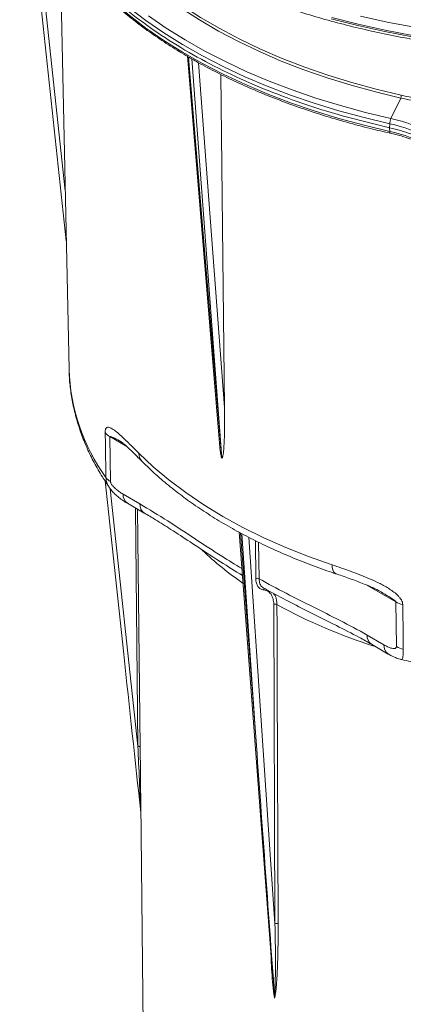
# Model space of a CAD drawing. Units: millimetres. Extents: x 20 to 206, y 5 to 292.
# Drawn here: x 111 to 120, y 62 to 85 of the extents above; entities that cross this region are included whole.
import ezdxf

# ---------------------------------------------------------------- set-up
doc = ezdxf.new("R2010")
doc.units = ezdxf.units.MM

msp = doc.modelspace()

# ---------------------------------------------------------------- linework, layer by layer
at = {"color": 7, "linetype": 'Continuous', "lineweight": 18}
for p, q in [((110.77821087, 89.09838731), (111.74656822, 80.08848748)), ((111.59158835, 87.33783066), (111.81324504, 76.9696107)), ((114.6918366, 84.58164462), (115.47294935, 75.16958377)), ((114.72298572, 84.55356296), (115.53198336, 74.8055016)), ((115.53256113, 74.80516807), (114.80042495, 84.50885824)), ((119.64274324, 83.06032794), (119.88002828, 83.55975752)), ((119.61101623, 82.83700773), (119.61316292, 82.93316614)), ((119.61316292, 82.74727552), (119.61101623, 82.83700773)), ((112.80328309, 75.32783017), (112.82335431, 74.23563247)), ((112.69089171, 74.24938965), (113.14355334, 70.03768418)), ((113.12813998, 73.92830204), (113.53692621, 73.69231477)), ((113.23165984, 73.70647385), (113.64044607, 73.47048658)), ((115.95248775, 73.00516036), (116.77173482, 62.14576318)), ((119.44895975, 71.52369072), (119.41602993, 71.54304932)), ((116.821299, 63.48558766), (116.79219835, 71.24632651)), ((119.77438619, 70.22288718), (119.76120874, 71.3111052)), ((119.06485668, 70.50110844), (119.47364291, 70.26512117)), ((119.16837654, 70.27928025), (119.57716277, 70.04329298)), ((113.55845788, 66.41347782), (113.6210093, 60.56088295)), ((113.5611097, 66.16536126), (113.55919052, 66.18871978))]:
    msp.add_line(p, q, dxfattribs=at)
at = {"color": 8, "linetype": 'Continuous', "lineweight": 18}
for p, q in [((110.93647314, 88.6010937), (111.72054252, 81.30586684)), ((114.96478958, 84.41640195), (115.59681619, 76.03955811)), ((112.80328309, 75.32783017), (113.21618386, 75.08946764)), ((112.81600073, 74.06056419), (113.48868717, 67.801679)), ((113.48868717, 67.801679), (113.427055, 73.59367462)), ((113.48259562, 73.56161171), (113.54423574, 67.7702305)), ((115.9828985, 72.98849069), (116.34131974, 68.23749583)), ((116.34131974, 68.23749583), (116.02012667, 72.96808405)), ((116.18333177, 72.88168184), (116.821299, 63.48558766)), ((116.35650482, 71.87290492), (116.34586984, 72.80073794)), ((116.42488873, 72.76138657), (116.43506588, 71.87349544)), ((119.05959983, 71.7161354), (119.76120874, 71.3111052))]:
    msp.add_line(p, q, dxfattribs=at)
at = {"color": 8, "linetype": 'Continuous', "lineweight": 18, "flags": 128}
for points in [[(119.61316292, 82.93316614), (118.98809435, 83.08241561), (118.37619398, 83.24886012), (117.77888017, 83.43211386), (117.19753752, 83.63175204), (116.63351356, 83.84731191), (116.08811569, 84.07829379), (115.56260816, 84.32416228), (115.05820908, 84.58434745), (114.57608765, 84.85824619), (114.11736143, 85.1452236), (113.68309373, 85.44461448), (113.2742912, 85.75572484), (112.89190142, 86.07783352), (112.53681079, 86.41019388), (112.2098424, 86.75203551), (111.91175415, 87.10256602), (111.64323702, 87.46097289), (111.40491344, 87.82642532), (111.19733582, 88.1980762), (111.02098534, 88.57506405), (110.87627077, 88.956515), (110.81940112, 89.13668353)], [(119.61316292, 82.74727552), (118.98809435, 82.89652498), (118.37619398, 83.0629695), (117.77888017, 83.24622323), (117.19753752, 83.44586141), (116.63351356, 83.66142128), (116.08811569, 83.89240317), (115.56260816, 84.13827165), (115.05820908, 84.39845682), (114.57608765, 84.67235556), (114.11736143, 84.95933298), (113.68309373, 85.25872386), (113.2742912, 85.56983421), (112.89190142, 85.89194289), (112.53681079, 86.22430326), (112.2098424, 86.56614488), (111.91175415, 86.91667539), (111.64323702, 87.27508226), (111.40491344, 87.64053469), (111.19733582, 88.01218557), (111.05825262, 88.30317901)], [(112.52759444, 87.68399859), (112.76861853, 87.38563966), (113.07436074, 87.04882757), (113.4086848, 86.72119117), (113.77076658, 86.40353812), (114.15971351, 86.09665146), (114.57456678, 85.80128771), (115.01430376, 85.51817496), (115.47784043, 85.24801112), (115.96403413, 84.99146216), (116.47168635, 84.74916052), (116.99954566, 84.52170348), (117.54631085, 84.30965176), (118.11063407, 84.11352808), (118.69112422, 83.9338159), (119.28635032, 83.77095824), (119.89484508, 83.62535656)], [(119.88002828, 83.55975752), (119.26964501, 83.70581109), (118.67257158, 83.86917419), (118.09027984, 84.04944411), (117.52420519, 84.24617648), (116.97574308, 84.45888632), (116.44624551, 84.68704929), (115.93701776, 84.93010294), (115.44931511, 85.18744811), (114.98433982, 85.45845043), (114.54323809, 85.74244184)], [(119.64274324, 83.06032794), (119.02133182, 83.20870418), (118.41301154, 83.37417486), (117.81919249, 83.55635642), (117.24125115, 83.75482657), (116.68052717, 83.96912524), (116.13832032, 84.1987557), (115.61588742, 84.44318566), (115.11443947, 84.70184854), (114.63513883, 84.97414475), (114.17909652, 85.25944313), (113.74736963, 85.55708233)], [(119.62893835, 82.70333375), (119.62633749, 82.70431989), (119.62201864, 82.70818251), (119.61846492, 82.71459625), (119.61576382, 82.72340316), (119.61398187, 82.7343864), (119.61316292, 82.74727552)]]:
    msp.add_lwpolyline(points, dxfattribs=at)
at = {"color": 7, "linetype": 'Continuous', "lineweight": 18, "flags": 128}
for points in [[(118.19104808, 85.48648884), (118.83544018, 85.32266967), (119.49222277, 85.1761643), (120.16000083, 85.04728392), (120.83735599, 84.93630228), (121.52284953, 84.8434551), (122.21502545, 84.7689396), (122.91241355, 84.71291404), (123.61353256, 84.67549742), (124.3168933, 84.65676923), (125.02100181, 84.65676923), (125.72436255, 84.67549742), (126.42548157, 84.71291404), (127.12286967, 84.7689396), (127.81504558, 84.8434551), (128.50053912, 84.93630228), (129.17789428, 85.04728392), (129.84567234, 85.1761643), (130.50245493, 85.32266967), (131.14684703, 85.48648884)], [(131.13215693, 85.5188147), (130.48904229, 85.35576582), (129.8336255, 85.20995367), (129.16729194, 85.08168647), (128.49145005, 84.97123534), (127.8075284, 84.87883374), (127.11697261, 84.80467699), (126.42124234, 84.74892184), (125.72180818, 84.71168614), (125.02014855, 84.69304859), (124.31774657, 84.69304859), (123.61608693, 84.71168614), (122.91665277, 84.74892184), (122.2209225, 84.80467699), (121.53036671, 84.87883374), (120.84644506, 84.97123534), (120.17060318, 85.08168647), (119.50426961, 85.20995367), (118.84885282, 85.35576582), (118.20573818, 85.5188147)], [(118.90387917, 85.55080888), (119.55309929, 85.40637532), (120.21313298, 85.27932082), (120.88258508, 85.16991396), (121.56004057, 85.07838598), (122.24406746, 85.00493035), (122.93321992, 84.94970234), (123.62604125, 84.91281868), (124.32106701, 84.89435734), (125.0168281, 84.89435734), (125.71185386, 84.91281868), (126.40467519, 84.94970234), (127.09382765, 85.00493035), (127.77785455, 85.07838598), (128.45531003, 85.16991396), (129.12476214, 85.27932082), (129.78479582, 85.40637532), (130.43401594, 85.55080888)], [(115.50436628, 84.13392903), (115.55514134, 79.68726402), (115.59681619, 76.03955811)], [(112.71191217, 74.33364404), (112.6970663, 75.14432935), (112.69191339, 75.42573597)], [(113.5116193, 74.92416853), (113.86342735, 74.59340368), (114.24463131, 74.27367814), (114.65419414, 73.9658617), (115.09100163, 73.67079177), (115.55386548, 73.38927107), (116.04152648, 73.12206546), (116.55265797, 72.86990186), (117.08586945, 72.63346628), (117.63971034, 72.41340191), (118.21267394, 72.21030745)], [(116.87012472, 71.24688688), (116.87046376, 71.156754), (116.87182005, 70.79622257), (116.87724748, 69.35409812), (116.89936929, 63.4860673)], [(119.93080493, 71.24681284), (119.94072314, 70.43897215), (119.9441656, 70.158553)], [(113.54423574, 67.7702305), (113.54304355, 67.77645628), (113.53979754, 67.78241581), (113.53462036, 67.78788392), (113.52770763, 67.79265401), (113.51932055, 67.79654582), (113.509776, 67.79941233), (113.49943463, 67.80114521), (113.48868717, 67.801679)]]:
    msp.add_lwpolyline(points, dxfattribs=at)
at = {"color": 7, "linetype": 'Continuous', "lineweight": 18}
for centre, radius, start, end in [((119.72641412, 83.62892707), 0.16846881, 335.758865805, 358.785589825), ((119.95207242, 82.92135055), 0.3391154, 155.806264217, 178.003273178), ((118.91073633, 79.59927429), 3.53761594, 60.774812508, 78.058026097), ((118.90215147, 79.57138261), 3.43614985, 60.774812508, 78.058026097), ((118.90215147, 79.38549198), 3.43614985, 60.774812508, 78.058026097), ((112.96226884, 75.62097494), 0.33348212, 215.835182357, 241.527008058), ((112.98227215, 74.52868924), 0.33337239, 215.807726214, 241.530056494), ((116.39634189, 71.79916036), 0.08381677, 62.483267619, 118.378077665), ((116.83170184, 71.1714703), 0.08464028, 63.002283729, 117.821728689), ((120.05694879, 71.83540078), 0.60195352, 240.573905531, 257.903578761), ((120.07017863, 70.74729739), 0.60207909, 240.5749225, 257.918873437), ((116.86079522, 63.41077824), 0.08459551, 62.871834043, 117.832161551)]:
    msp.add_arc(centre, radius, start, end, dxfattribs=at)
at = {"color": 8, "linetype": 'Continuous', "lineweight": 18}
for centre, radius, start, end in [((116.62349608, 77.13837348), 4.81321056, 182.00934011, 215.641720586), ((113.79431438, 74.91855965), 0.28275071, 178.863359158, 224.100098804), ((113.37494873, 73.90841076), 0.24760901, 175.392268854, 234.641534442), ((113.78416061, 73.67250754), 0.24802656, 175.419522613, 234.320498627), ((120.5964393, 78.36253878), 8.01856752, 226.277982062, 235.428520126), ((118.42498655, 72.17194478), 0.21575063, 169.757762907, 235.99247132), ((116.59019364, 71.58853876), 0.04646265, 88.157196661, 162.28585757), ((123.1013196, 82.54452601), 12.9021099, 241.121137732, 252.65898374), ((119.31166542, 70.48121716), 0.24760901, 175.392268854, 234.641534442), ((119.72055112, 70.24524953), 0.24770658, 175.398644996, 234.566300091)]:
    msp.add_arc(centre, radius, start, end, dxfattribs=at)
at = {"color": 7, "linetype": 'Continuous', "lineweight": 18}
for centre, major_axis, ratio, start_param, end_param in [((123.14926398, -21.33416251), (-7.98674931, 96.23421779), 0.0734332376, 6.2322640989, 6.2323415073), ((113.11659137, 71.32831313), (-2.22790819, 20.79310365), 0.0053031819, 1.6323380734, 1.8199946464), ((116.41964016, 68.28989772), (-1.43099616, 19.96696952), 0.0040895928, 1.5731276647, 1.9048003361)]:
    msp.add_ellipse(centre, major_axis=major_axis, ratio=ratio, start_param=start_param, end_param=end_param, dxfattribs=at)
for points, knots in [([(119.61101623, 82.83700773), (119.26679791, 82.91893435), (118.57836128, 83.08278759), (117.59267957, 83.38757386), (116.64934857, 83.73321757), (115.75722422, 84.12188596), (114.92115624, 84.54996209), (114.14662776, 85.01505753), (113.43846865, 85.51415452), (112.80116322, 86.04412682), (112.23872121, 86.60162514), (111.75471723, 87.18313356), (111.35210999, 87.78498492), (111.03379188, 88.40337569), (110.80045578, 89.03442999), (110.65848235, 89.67407206), (110.59941594, 90.23365923), (110.62427594, 90.57819158), (110.63364256, 90.70800272)], [0, 0, 0, 0, 0.0640838454, 0.1281676909, 0.1922515363, 0.2563353817, 0.3204192271, 0.3845030726, 0.448586918, 0.5126707634, 0.5767546088, 0.6408384543, 0.7049222997, 0.7690061451, 0.8330899905, 0.897173836, 0.9612576814, 1, 1, 1, 1]), ([(111.06714036, 88.27903596), (111.08206264, 88.24338983), (111.14688712, 88.08853797), (111.28942295, 87.81891416), (111.49492417, 87.47106695), (111.72924914, 87.12929699), (111.98934696, 86.7939097), (112.27538111, 86.46571647), (112.58658329, 86.14537908), (112.92232939, 85.83355661), (113.28200759, 85.53095088), (113.66449166, 85.23796101), (114.0704027, 84.95600968), (114.41853213, 84.73108298), (114.63858612, 84.60469277), (114.7087239, 84.56440843)], [0, 0, 0, 0, 0.0253251726, 0.1100161271, 0.1947903454, 0.279643533, 0.3645676971, 0.449552669, 0.5345874386, 0.6196611767, 0.704763921, 0.7898869609, 0.8750229891, 0.960166091, 1, 1, 1, 1]), ([(114.16820054, 87.01815699), (114.25291639, 86.97226504), (114.49848215, 86.83923808), (114.91955753, 86.62847597), (115.43662564, 86.39044222), (115.97110196, 86.16581951), (116.52164031, 85.95480856), (117.08730522, 85.75784307), (117.66701902, 85.57526157), (118.25971043, 85.40739542), (118.86427691, 85.25454463), (119.47959701, 85.11698373), (120.10452942, 84.99495954), (120.73791571, 84.88869123), (121.37858208, 84.79836971), (122.02534154, 84.72415734), (122.67699601, 84.66618755), (123.33233847, 84.6245646), (123.99015517, 84.59936336), (124.64922785, 84.5906291), (125.30833562, 84.59837749), (125.96625715, 84.62259442), (126.62177338, 84.66323608), (127.27367007, 84.72022905), (127.92074013, 84.79347056), (128.56178538, 84.88282868), (129.19561881, 84.98814261), (129.82106662, 85.10922307), (130.43697048, 85.24585262), (131.0421893, 85.3977863), (131.63560208, 85.56475165), (132.21610678, 85.74645107), (132.78263344, 85.94255561), (133.33410394, 86.15273098), (133.86959029, 86.37654339), (134.38773173, 86.61381394), (134.81984287, 86.82891391), (135.07525805, 86.96707403), (135.16969458, 87.01815699)], [0, 0, 0, 0, 0.0150085118, 0.0435051593, 0.0720007163, 0.1004937924, 0.128984132, 0.1574716194, 0.1859562466, 0.2144380881, 0.2429172804, 0.2713940059, 0.2998684807, 0.3283409449, 0.356811656, 0.3852808836, 0.4137489051, 0.4422160037, 0.4706824663, 0.4991485822, 0.5276146424, 0.5560808931, 0.5845475757, 0.6130149834, 0.6414834095, 0.669953146, 0.6984244832, 0.7268977072, 0.7553730974, 0.783850923, 0.8123314375, 0.8408148716, 0.8693014238, 0.8977912479, 0.9262844372, 0.954781003, 0.9832808495, 1, 1, 1, 1]), ([(114.81079842, 84.50504418), (114.85584974, 84.47860008), (115.04919976, 84.36510801), (115.41095261, 84.17662809), (115.89524933, 83.9404608), (116.39873735, 83.71813467), (116.91852267, 83.50898221), (117.45406628, 83.31373309), (118.00408922, 83.13259995), (118.56773868, 82.96630194), (119.10957805, 82.82274419), (119.46721885, 82.74051605), (119.62894372, 82.70333255)], [0, 0, 0, 0, 0.033285227, 0.1428526294, 0.2524145268, 0.3619689339, 0.4715146118, 0.5810509059, 0.6905776117, 0.8000948664, 0.9096030632, 1, 1, 1, 1]), ([(120.57561056, 82.47475601), (120.43900538, 82.5536165), (120.28810211, 82.62421791), (119.96422592, 82.74584904), (119.79126322, 82.79687494), (119.61101623, 82.83700773)], [0, 0, 0, 0, 0.5, 0.5, 1, 1, 1, 1]), ([(119.62894372, 82.70333255), (119.6743559, 82.69274368), (119.80636954, 82.66196174), (120.01629248, 82.59986068), (120.25140844, 82.51295125), (120.44677512, 82.42458193), (120.55800555, 82.36287577), (120.6027375, 82.33806029)], [0, 0, 0, 0, 0.12506534424, 0.3635661856, 0.60187701739, 0.83989260826, 1, 1, 1, 1]), ([(111.81613365, 76.99799669), (111.81602683, 76.94935861), (111.81565154, 76.77847623), (111.84475343, 76.48580139), (111.90281206, 76.12129162), (111.99078026, 75.75923522), (112.10633903, 75.40025561), (112.24971061, 75.04491202), (112.42157595, 74.69421149), (112.60390888, 74.37261718), (112.74084639, 74.17194877), (112.80127883, 74.08339098)], [0, 0, 0, 0, 0.0481518356, 0.169174062, 0.2902517828, 0.4115797652, 0.533331197, 0.6556453238, 0.7786187567, 0.9023013462, 1, 1, 1, 1]), ([(115.59681619, 76.03955811), (115.59927519, 75.8243778), (115.59871815, 75.61093634), (115.59079325, 75.29518228), (115.58703387, 75.19057675), (115.57740765, 75.03628185), (115.57358858, 74.98523985), (115.56529314, 74.91052854), (115.56214123, 74.885894), (115.55563818, 74.85034189), (115.55320591, 74.8386937), (115.54828447, 74.82236306), (115.54645114, 74.81707794), (115.54279057, 74.81013527), (115.54142872, 74.80796972), (115.53790503, 74.80471486), (115.53555461, 74.80343854), (115.53256113, 74.80516807)], [0, 0, 0, 0, 0.5, 0.5, 0.75, 0.75, 0.875, 0.875, 0.9375, 0.9375, 0.96875, 0.96875, 0.984375, 0.984375, 0.9921875, 0.9921875, 1, 1, 1, 1]), ([(112.69191339, 75.42573597), (112.69157718, 75.44409728), (112.69245473, 75.46018599), (112.69634699, 75.48838794), (112.69939372, 75.50041772), (112.71071211, 75.52981564), (112.72136709, 75.54152988), (112.74521938, 75.55470641), (112.75864076, 75.55640009), (112.78716723, 75.55364899), (112.80213448, 75.54921125), (112.8331606, 75.53630458), (112.84922468, 75.52780372), (112.88229999, 75.50778914), (112.89936478, 75.49622512), (112.95136878, 75.45832724), (112.98714632, 75.42886207), (113.09751344, 75.33255184), (113.17512992, 75.25791656), (113.33786842, 75.09804234), (113.42314092, 75.01243744), (113.5116193, 74.92416853)], [0, 0, 0, 0, 0.03125, 0.03125, 0.0625, 0.0625, 0.125, 0.125, 0.1875, 0.1875, 0.25, 0.25, 0.3125, 0.3125, 0.375, 0.375, 0.5, 0.5, 0.75, 0.75, 1, 1, 1, 1]), ([(113.07433729, 75.20733431), (113.07495963, 75.20698359), (113.07747119, 75.2055682), (113.09308858, 75.19538859), (113.12937773, 75.16751353), (113.1871236, 75.11748291), (113.26592428, 75.04345786), (113.37213106, 74.93993006), (113.48127846, 74.832064), (113.56098654, 74.75278915), (113.5929853, 74.72096431)], [0, 0, 0, 0, 0.0263008108, 0.1061407914, 0.2121930519, 0.3337895319, 0.4773356003, 0.6483540532, 0.8588319577, 1, 1, 1, 1]), ([(115.53198336, 74.8055016), (115.53130238, 74.80598251), (115.52972168, 74.80709879), (115.52688867, 74.81076419), (115.52135761, 74.82121133), (115.50758128, 74.86681746), (115.49164693, 74.9753791), (115.4794053, 75.08510747), (115.47394991, 75.15990583), (115.47324324, 75.16959492)], [0, 0, 0, 0, 0.0067709923, 0.015716975, 0.0322776631, 0.0899348151, 0.3673580695, 0.9180499509, 1, 1, 1, 1]), ([(113.59118676, 74.72186649), (113.64743857, 74.66671957), (113.80931139, 74.50802624), (114.09539122, 74.2534151), (114.45637197, 73.96175715), (114.84038888, 73.68109731), (115.24614915, 73.41183), (115.67276942, 73.15458762), (116.11918021, 72.90989568), (116.58434242, 72.67827111), (117.06712047, 72.46010904), (117.56661759, 72.25605124), (117.98169202, 72.10240347), (118.23087088, 72.01798003), (118.30463946, 71.99298675)], [0, 0, 0, 0, 0.0485217256, 0.1396283661, 0.2308194028, 0.3221146266, 0.413474573, 0.5048674013, 0.5962651663, 0.6876478737, 0.7790040771, 0.8703263763, 0.9616105538, 1, 1, 1, 1]), ([(112.82335431, 74.23563247), (112.82350931, 74.2271985), (112.82547088, 74.21785231), (112.83176024, 74.19941505), (112.83613442, 74.19004252), (112.8460245, 74.17209641), (112.8516148, 74.16335845), (112.86329546, 74.14670524), (112.86940713, 74.1387495), (112.88830411, 74.11565037), (112.90170467, 74.10120522), (112.92898886, 74.07399136), (112.94296309, 74.06115088), (112.98512473, 74.02465913), (113.01349453, 74.0030064), (113.07057018, 73.96313184), (113.09928112, 73.9449619), (113.12813998, 73.92830204)], [0, 0, 0, 0, 0.0625, 0.0625, 0.125, 0.125, 0.1875, 0.1875, 0.25, 0.25, 0.375, 0.375, 0.5, 0.5, 0.75, 0.75, 1, 1, 1, 1]), ([(112.79928904, 74.08345447), (112.80122185, 74.0803258), (112.82181703, 74.04698807), (112.87258853, 73.98874046), (112.95282196, 73.90650232), (113.05114368, 73.82460553), (113.14617719, 73.7564569), (113.20934706, 73.72065854), (113.23186692, 73.70789653)], [0, 0, 0, 0, 0.0181822971, 0.1937424571, 0.3808527446, 0.5968212032, 0.856267965, 1, 1, 1, 1]), ([(113.64028567, 73.47269708), (113.73210342, 73.41869634), (113.94791892, 73.29176886), (114.32092626, 73.05339972), (114.84852775, 72.70951846), (115.42812169, 72.32587636), (115.85433309, 72.06079527), (116.03207146, 71.95025135)], [0, 0, 0, 0, 0.1166433129, 0.27416741, 0.4698254617, 0.7789070069, 1, 1, 1, 1]), ([(118.21267394, 72.21030745), (118.36551717, 72.15924987), (118.51965118, 72.10649128), (118.82997622, 71.99320288), (118.98619153, 71.93288808), (119.22127893, 71.82989252), (119.2999903, 71.7933294), (119.41723624, 71.73353774), (119.45604498, 71.71284098), (119.53290142, 71.66940146), (119.57109149, 71.64657325), (119.64546429, 71.59861094), (119.68167638, 71.57349098), (119.75123506, 71.51987853), (119.78462677, 71.49143972), (119.8310745, 71.44447481), (119.84599189, 71.42799207), (119.8730884, 71.39412972), (119.88539034, 71.37665243), (119.906571, 71.34017903), (119.91514519, 71.32167088), (119.92717865, 71.28422547), (119.93057982, 71.26514627), (119.93080493, 71.24681284)], [0, 0, 0, 0, 0.25, 0.25, 0.5, 0.5, 0.625, 0.625, 0.6875, 0.6875, 0.75, 0.75, 0.8125, 0.8125, 0.875, 0.875, 0.90625, 0.90625, 0.9375, 0.9375, 0.96875, 0.96875, 1, 1, 1, 1]), ([(116.54593396, 71.60267587), (116.51727243, 71.60592792), (116.49141101, 71.61452878), (116.45668355, 71.63519448), (116.44572348, 71.6434675), (116.42567385, 71.66235201), (116.40746896, 71.68352263), (116.39286485, 71.70915559), (116.38010441, 71.73707336), (116.37466384, 71.7521967), (116.36158784, 71.79972773), (116.35694333, 71.83464735), (116.35650482, 71.87290492)], [0, 0, 0, 0, 0.25, 0.25, 0.375, 0.375, 0.5, 0.625, 0.625, 0.75, 0.75, 1, 1, 1, 1]), ([(116.43506588, 71.87349544), (116.6541875, 71.749478), (116.87328334, 71.63183764), (117.31143988, 71.40525142), (117.53043323, 71.29623963), (117.96823696, 71.07899629), (118.18711987, 70.97068706), (118.62542249, 70.74522185), (118.84483881, 70.62812205), (119.06485668, 70.50110844)], [0, 0, 0, 0, 0.25, 0.25, 0.5, 0.5, 0.75, 0.75, 1, 1, 1, 1]), ([(118.30470126, 71.99398604), (118.31437922, 71.990776), (118.43581282, 71.95049823), (118.66522198, 71.8698068), (118.95946271, 71.76025612), (119.19739506, 71.65941708), (119.35034562, 71.58629269), (119.42851075, 71.53846064), (119.44995245, 71.52533969)], [0, 0, 0, 0, 0.0258648564, 0.3245377519, 0.6026387024, 0.7890055488, 0.942121495, 1, 1, 1, 1]), ([(116.53850762, 71.65377359), (116.57708395, 71.63141127), (116.77793411, 71.51498035), (117.15257703, 71.31909093), (117.70666524, 71.03728027), (118.2851283, 70.75022905), (118.78755543, 70.49665449), (119.07078421, 70.33634886), (119.16850066, 70.28104199)], [0, 0, 0, 0, 0.043432237, 0.2261327982, 0.4231240091, 0.6724805283, 0.8870028757, 1, 1, 1, 1]), ([(116.79219835, 71.24632651), (116.79200972, 71.29672077), (116.78624944, 71.34271783), (116.76954338, 71.40534796), (116.76254936, 71.42528094), (116.74602873, 71.46216084), (116.72706446, 71.49600725), (116.70334061, 71.52394525), (116.67718286, 71.54886186), (116.66284979, 71.55979127), (116.61740011, 71.58707516), (116.58351638, 71.59841162), (116.54593396, 71.60267587)], [0, 0, 0, 0, 0.25, 0.25, 0.375, 0.375, 0.5, 0.625, 0.625, 0.75, 0.75, 1, 1, 1, 1]), ([(119.47364291, 70.26512117), (119.50249362, 70.24846601), (119.53127852, 70.2334526), (119.58816264, 70.20755363), (119.61633429, 70.19657277), (119.6579676, 70.18464556), (119.67181438, 70.18142993), (119.6986886, 70.17734739), (119.71174655, 70.17642876), (119.73657577, 70.17840103), (119.74841497, 70.18121354), (119.76274031, 70.19133242), (119.76689866, 70.19573493), (119.77280593, 70.20730086), (119.77448811, 70.21446877), (119.77438619, 70.22288718)], [0, 0, 0, 0, 0.25, 0.25, 0.5, 0.5, 0.625, 0.625, 0.75, 0.75, 0.875, 0.875, 0.9375, 0.9375, 1, 1, 1, 1]), ([(119.57747485, 70.04434225), (119.58519032, 70.03949745), (119.64192398, 70.00387249), (119.73690816, 69.96134171), (119.8382035, 69.92262092), (119.88864308, 69.91227857), (119.8998236, 69.90998606)], [0, 0, 0, 0, 0.0775707465, 0.5703952647, 0.9047731895, 1, 1, 1, 1]), ([(119.89977154, 69.91008802), (120.0526474, 69.87458097), (120.39329643, 69.7954616), (120.93337988, 69.69176054), (121.51611163, 69.59564059), (122.10592083, 69.51637108), (122.70114156, 69.45332777), (123.300629, 69.40745555), (123.85752863, 69.37862487), (124.21469655, 69.37285929), (124.37049144, 69.37034437)], [0, 0, 0, 0, 0.1073856155, 0.2392843965, 0.371127425, 0.5029226001, 0.6346782966, 0.7664032064, 0.8981062308, 1, 1, 1, 1]), ([(113.55919052, 66.18871978), (113.55774509, 66.21771794), (113.55628759, 66.24907306), (113.55337569, 66.31230418), (113.55191816, 66.34448923), (113.54754182, 66.44186708), (113.54461874, 66.50790544), (113.53584424, 66.70731857), (113.52998356, 66.84213965), (113.51235927, 67.24924473), (113.50055239, 67.52431491), (113.48868717, 67.801679)], [0, 0, 0, 0, 0.0625, 0.0625, 0.125, 0.125, 0.25, 0.25, 0.5, 0.5, 1, 1, 1, 1]), ([(113.54423574, 67.7702305), (113.54519362, 67.67994369), (113.54806741, 67.40907033), (113.55270066, 66.96826194), (113.55642868, 66.59884096), (113.55833406, 66.42602099), (113.55847235, 66.41347796)], [0, 0, 0, 0, 0.19380875128, 0.58145400151, 0.96962250779, 1, 1, 1, 1]), ([(116.81161711, 61.7386296), (116.81517604, 61.77282408), (116.81760727, 61.80777504), (116.82173789, 61.87816683), (116.82336696, 61.91365488), (116.82752558, 62.02060584), (116.82933148, 62.09255225), (116.83330471, 62.30935134), (116.83400181, 62.45506863), (116.83314883, 62.89398343), (116.82857802, 63.1890149), (116.821299, 63.48558766)], [0, 0, 0, 0, 0.0625, 0.0625, 0.125, 0.125, 0.25, 0.25, 0.5, 0.5, 1, 1, 1, 1]), ([(116.89936929, 63.4860673), (116.89995631, 63.3305654), (116.89938815, 63.17571205), (116.89570467, 62.86757061), (116.89260994, 62.71426367), (116.88297372, 62.40976845), (116.87657776, 62.25842508), (116.86188971, 62.03478151), (116.85617817, 61.96082688), (116.84479705, 61.85195288), (116.84054289, 61.81599829), (116.83266337, 61.76316451), (116.82978639, 61.74573682), (116.82308696, 61.71157495), (116.81935776, 61.69477233), (116.81430709, 61.67893953)], [0, 0, 0, 0, 0.25, 0.25, 0.5, 0.5, 0.75, 0.75, 0.875, 0.875, 0.9375, 0.9375, 0.96875, 0.96875, 1, 1, 1, 1]), ([(116.81161711, 61.7386296), (116.8123274, 61.72891227), (116.81293909, 61.71912754), (116.81341083, 61.70925395), (116.81388, 61.69943398), (116.81421707, 61.6895257), (116.81430281, 61.67947033), (116.81430432, 61.67929345), (116.81430575, 61.67911651), (116.81430709, 61.67893953)], [0, 0, 0, 0, 0.00033597142094, 0.00033597142094, 0.00033597142094, 0.00067014822899, 0.00067014822899, 0.00067014822899, 0.00067602627219, 0.00067602627219, 0.00067602627219, 0.00067602627219])]:
    msp.add_open_spline(points, degree=3, knots=knots, dxfattribs=at)
for points in [[(114.72298572, 84.55356296), (114.74880662, 84.53855805), (114.77461976, 84.52365644), (114.80042495, 84.50885824)], [(120.40020164, 83.46285199), (120.22563937, 83.48917615), (120.05224955, 83.52141169), (119.88002828, 83.55975752)], [(119.89484508, 83.62535656), (120.06566406, 83.58732296), (120.23766474, 83.5554262), (120.41084703, 83.52945727)]]:
    msp.add_open_spline(points, degree=3, dxfattribs=at)
at = {"color": 8, "linetype": 'Continuous', "lineweight": 18}
for points, knots in [([(113.08194627, 75.20193881), (113.02895953, 75.23273058), (112.94907681, 75.27915221), (112.8597455, 75.3215033), (112.82080267, 75.33507146), (112.80821089, 75.33419345), (112.80517189, 75.3328847), (112.80348105, 75.33058785), (112.80334809, 75.32873566), (112.80328309, 75.32783017)], [0, 0, 0, 0, 0.5497631328, 0.8288220808, 0.9492492711, 0.9663885552, 0.9836307942, 0.9919974965, 1, 1, 1, 1]), ([(112.80173092, 74.08499587), (112.79577881, 74.09152678), (112.76815376, 74.12183818), (112.73973778, 74.1904929), (112.71555701, 74.26756414), (112.71282395, 74.31711373), (112.71191217, 74.33364404)], [0, 0, 0, 0, 0.0905605623, 0.4203115451, 0.8066093482, 1, 1, 1, 1]), ([(113.53692621, 73.69231477), (113.76276817, 73.55606495), (114.21484338, 73.28332925), (114.87904941, 72.84209324), (115.48048206, 72.44575624), (115.85654424, 72.21775045), (116.01933711, 72.11904945)], [0, 0, 0, 0, 0.2726990731, 0.5458706261, 0.8034127659, 1, 1, 1, 1]), ([(116.43506588, 71.87349544), (116.43964572, 71.8308703), (116.44880539, 71.74562018), (116.49367965, 71.67671444), (116.53091809, 71.65881025), (116.53912191, 71.65486586)], [0, 0, 0, 0, 0.4381068026, 0.8762119716, 1, 1, 1, 1]), ([(116.78346525, 71.51784806), (116.80309927, 71.49493221), (116.83724676, 71.45507695), (116.86320488, 71.35879951), (116.86756448, 71.28829297), (116.87012472, 71.24688688)], [0, 0, 0, 0, 0.35829626618, 0.62314914736, 1, 1, 1, 1]), ([(119.76120874, 71.3111052), (119.76108865, 71.31214696), (119.76082143, 71.31446518), (119.75830908, 71.31945213), (119.74961215, 71.33093992), (119.71119017, 71.36467055), (119.60906552, 71.43370998), (119.51396161, 71.48715914), (119.44895975, 71.52369072)], [0, 0, 0, 0, 0.0086030879, 0.0191441902, 0.0388884036, 0.1099194714, 0.3916454156, 1, 1, 1, 1]), ([(119.9441656, 70.158553), (119.94413934, 70.13341878), (119.94408352, 70.0799885), (119.93966723, 70.00597789), (119.93100913, 69.94804629), (119.9180057, 69.91616541), (119.90772233, 69.90444953), (119.9009982, 69.90965529), (119.8998635, 69.91053376)], [0, 0, 0, 0, 0.1544529183, 0.328335748, 0.5670630819, 0.7601790761, 0.959530139, 1, 1, 1, 1]), ([(116.81430709, 61.67893953), (116.8087289, 61.70591505), (116.79753197, 61.76006219), (116.77623652, 61.9197907), (116.75529575, 62.15554514), (116.73517575, 62.46792749), (116.72781101, 62.67360129), (116.72410405, 62.77712507)], [0, 0, 0, 0, 0.0699818954, 0.1404725528, 0.425225278, 0.7106930961, 1, 1, 1, 1])]:
    msp.add_open_spline(points, degree=3, knots=knots, dxfattribs=at)

doc.saveas('drawing.dxf')
